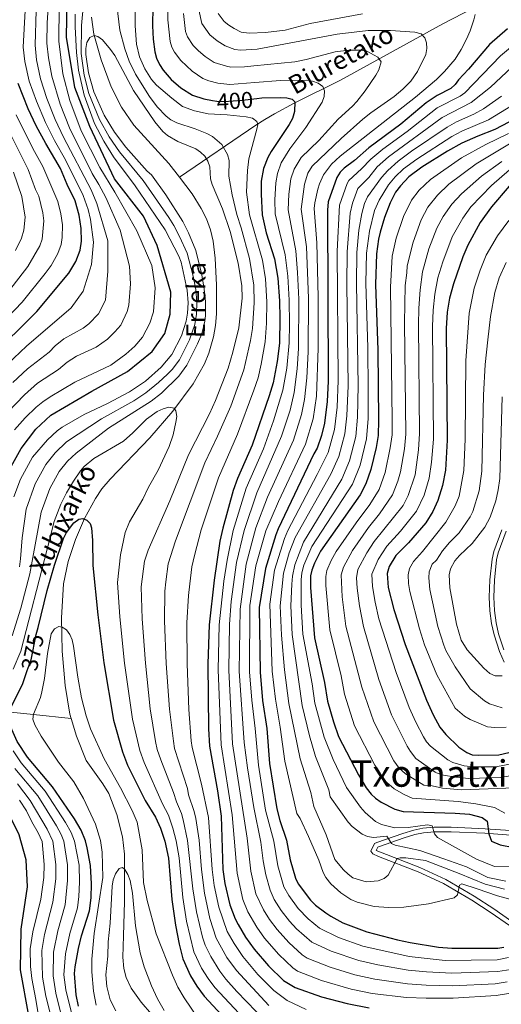
# Model space of a CAD drawing. Extents: x 600021 to 606868, y 775643 to 780376.
# Drawn here: x 600685 to 600894, y 777329 to 777757 of the extents above; entities that cross this region are included whole.
import ezdxf
from ezdxf.enums import TextEntityAlignment as Align

# ---------------------------------------------------------------- set-up
doc = ezdxf.new("R2010")
doc.units = 0
doc.header["$MEASUREMENT"] = 0
doc.linetypes.add('DGN Style 3', pattern=[118.456786, 84.61199, -33.844796])
doc.linetypes.add('DGN Style 5', pattern=[59.228393, 25.383597, -33.844796])
for name, color, linetype in [('Nivel 11', 7, 'Continuous'), ('Nivel 21', 7, 'Continuous'), ('Nivel 22', 7, 'Continuous'), ('Nivel 4', 7, 'Continuous'), ('Nivel 41', 7, 'Continuous'), ('Nivel 43', 7, 'Continuous'), ('Nivel 45', 7, 'Continuous'), ('Nivel 5', 7, 'Continuous')]:
    doc.layers.add(name, color=color, linetype=linetype)
doc.styles.add('Style-ariali', font='ariali.shx', dxfattribs={"bigfont": 'arialibig.shx'})
doc.styles.add('Style-times', font='times.shx', dxfattribs={"bigfont": 'timesbig.shx'})
doc.styles.add('Style-timesi', font='timesi.shx', dxfattribs={"bigfont": 'timesibig.shx'})

msp = doc.modelspace()

# ---------------------------------------------------------------- linework, layer by layer
at = {"layer": 'Nivel 11', "color": 142, "linetype": 'DGN Style 3', "lineweight": 13}
for points in [[(600907.29, 777775.435, 425.875), (600868.663, 777755.319, 417.017), (600824.282, 777730.862, 406.687), (600804.227, 777720.834, 399.954), (600795.558, 777716.245, 397.29), (600791.432, 777713.824, 395.994), (600787.558, 777711.326, 394.74), (600754.307, 777688.695, 381.031)], [(600716.194, 777758.26, 385.259), (600717.161, 777750.936, 384.304), (600720.369, 777739.783, 382.85), (600724.656, 777728.006, 381.588), (600729.122, 777719.111, 381.085), (600734.583, 777711.352, 381.031), (600749.69, 777694.735, 381.031), (600754.307, 777688.695, 381.031)], [(600754.307, 777688.695, 381.031), (600759.817, 777681.49, 381.031), (600763.802, 777675.114, 381.031), (600766.044, 777670.686, 381.031), (600767.838, 777665.839, 381.031), (600768.959, 777660.933, 381.031), (600769.811, 777653.506, 381.031), (600770.48, 777641.853, 381.031), (600770.497, 777629.332, 381.031), (600770.017, 777624.332, 381.031), (600769.131, 777619.357, 381.031), (600767.047, 777612.302, 380.969), (600765.151, 777607.663, 380.809), (600760.337, 777598.913, 380.342), (600751.454, 777587.048, 379.68), (600741.513, 777575.51, 378.975), (600724.208, 777557.537, 377.588), (600720.685, 777553.292, 377.195), (600717.844, 777549.219, 376.669), (600713.086, 777540.525, 375.411), (600709.18, 777531.301, 374.479), (600706.047, 777521.771, 373.745), (600704.059, 777512.035, 373.011), (600703.117, 777497.311, 371.915), (600703.427, 777482.834, 370.866), (600704.663, 777467.911, 370.46), (600706.722, 777455.389, 369.753), (600707.263, 777453.582, 369.608)], [(600681, 777456.249, 375), (600690.928, 777455.24, 370), (600707.263, 777453.582, 369.608)], [(600707.263, 777453.582, 369.608), (600709.581, 777445.843, 368.988), (600713.9, 777435.383, 368.077), (600721.052, 777425.188, 366.795), (600723.664, 777420.922, 366.507), (600727.161, 777411.893, 366.477), (600729.657, 777402.177, 366.477), (600730.439, 777394.616, 366.477), (600730.459, 777374.081, 366.411), (600730.042, 777359.153, 364.797), (600729.826, 777349.889, 364.243), (600730.232, 777344.91, 363.983), (600731.229, 777341.063, 363.749), (600733.412, 777336.426, 363.392), (600737.766, 777330.379, 362.787), (600747.279, 777319.207, 361.329), (600756.829, 777307.875, 358.726), (600763.629, 777300.685, 357.501), (600768.204, 777296.461, 357.381), (600774.153, 777291.939, 357.381), (600793.714, 777279.982, 357.381)]]:
    msp.add_polyline3d(points, dxfattribs=at)
at = {"layer": 'Nivel 21', "color": 7, "linetype": 'Continuous', "lineweight": 0}
for points in [[(600895.42, 777478.113, 489.812), (600893.366, 777482.714, 490.353), (600891.026, 777489.859, 491.391), (600889.889, 777494.77, 492.116), (600889.156, 777500.369, 492.758), (600888.897, 777506.266, 493.274), (600889.15, 777513.825, 493.714), (600890.073, 777522.806, 493.753), (600890.817, 777526.16, 493.753), (600894.301, 777535.543, 493.753)], [(600897.685, 777363.646, 423.542), (600889.752, 777369.191, 425.899), (600881.237, 777374.701, 428.097), (600869.045, 777381.89, 430.937), (600857.959, 777387.014, 433.206), (600840.825, 777393.675, 436.179), (600838.339, 777394.74, 436.814), (600837.415, 777395.996, 437.09), (600839.062, 777399.247, 438.087), (600839.987, 777399.632, 438.303), (600851.326, 777403.676, 442.094), (600856.057, 777405.09, 443.363), (600859.994, 777405.879, 444.265), (600864.962, 777406.343, 445.335), (600872.382, 777406.345, 446.819), (600887.089, 777405.701, 449.548), (600898.155, 777404.926, 451.4)]]:
    msp.add_polyline3d(points, dxfattribs=at)
at = {"layer": 'Nivel 21', "color": 7, "linetype": 'DGN Style 3', "lineweight": 0}
for points in [[(600896.216, 777534.956, 493.753), (600892.74, 777525.593, 493.753), (600892.05, 777522.487, 493.753), (600891.147, 777513.69, 493.714), (600890.898, 777506.277, 493.274), (600891.151, 777500.544, 492.758), (600891.86, 777495.127, 492.116), (600892.955, 777490.396, 491.391), (600895.235, 777483.435, 490.353)], [(600865.055, 777404.344, 445.335), (600860.285, 777403.898, 444.265), (600856.54, 777403.147, 443.363), (600851.949, 777401.775, 442.094), (600840.708, 777397.765, 438.303), (600840.513, 777397.684, 438.087), (600839.805, 777396.286, 437.09), (600841.582, 777395.526, 436.179), (600858.742, 777388.855, 433.323), (600869.974, 777383.663, 431.194), (600882.288, 777376.402, 428.614), (600890.869, 777370.85, 426.61), (600898.702, 777365.375, 424.5)], [(600898.188, 777402.919, 451.4), (600886.976, 777403.704, 449.548), (600872.339, 777404.344, 446.819), (600865.055, 777404.344, 445.335)]]:
    msp.add_polyline3d(points, dxfattribs=at)
at = {"layer": 'Nivel 22', "color": 30, "linetype": 'DGN Style 5', "lineweight": 30, "flags": 128}
for points, elevation in [([(600768.747, 777722.089), (600770.629, 777721.778), (600773.804, 777721.613), (600781.571, 777722.135), (600787.925, 777722.902)], 400), ([(600688.262, 777474.405), (600689.89, 777479.09), (600692.189, 777490), (600692.932, 777493.057)], 375)]:
    msp.add_lwpolyline(points, dxfattribs=dict(at, elevation=elevation))
at = {"layer": 'Nivel 4', "color": 30, "linetype": 'Continuous', "lineweight": 30, "flags": 128}
for points, elevation in [([(600671.54, 777504.187), (600674.038, 777510.878), (600675.23, 777523.448), (600674.935, 777544.03), (600679.106, 777559.119), (600685.661, 777570.855), (600691.918, 777579.237), (600698.473, 777585.385), (600716.35, 777595.724), (600731.843, 777604.386), (600742.569, 777613.048), (600747.932, 777620.872), (600750.316, 777629.255), (600750.614, 777638.755), (600744.635, 777658.998), (600738.676, 777671.852), (600726.163, 777688.059), (600715.436, 777710.692), (600708.881, 777727.737), (600705.306, 777749.533), (600705.604, 777765.739)], 400), ([(600742.855, 777762.96), (600742.677, 777754.471), (600742.922, 777748.675), (600743.621, 777743.157), (600744.367, 777740.392), (600745.673, 777737.735), (600747.326, 777735.28), (600750.803, 777731.233), (600754.997, 777727.619), (600760.054, 777724.387), (600764.867, 777722.731), (600768.747, 777722.089)], 400), ([(600896.747, 777753.177), (600888.925, 777746.332), (600879.901, 777735.738), (600875.491, 777731.074), (600874.024, 777728.957), (600872.145, 777727.292), (600866.238, 777724.278), (600861.478, 777721.109), (600850.47, 777711.752), (600836.591, 777701.557), (600830.286, 777696.04), (600825.87, 777692.643), (600824.095, 777690.883), (600822.689, 777688.591), (600818.896, 777677.97), (600818.57, 777674.46), (600818.923, 777600.179), (600818.543, 777591.313), (600817.383, 777581.869), (600816.08, 777576.53), (600814.207, 777571.034), (600812.742, 777568.495), (600797.21, 777536.011), (600796.219, 777533.36), (600791.683, 777518.7), (600789.003, 777501.736), (600789.345, 777473.631), (600790.458, 777461.397), (600792.269, 777449.212), (600793.399, 777434.024), (600796.59, 777414.366), (600797.972, 777409.236), (600800.876, 777400.669), (600802.393, 777392.235), (600804.691, 777384.175), (600805.892, 777381.786), (600811.207, 777374.704), (600813.46, 777372.451), (600817.908, 777369.095), (600820.025, 777367.628), (600825.223, 777364.837), (600835.673, 777360.95), (600848.984, 777357.425), (600854.477, 777356.185), (600866.873, 777354.158), (600872.637, 777353.739), (600892.651, 777353.833), (600895.149, 777354.238)], 425), ([(600671.958, 777610.308), (600692.465, 777630.384), (600706.313, 777647.014), (600709.42, 777652.148), (600711.236, 777657.044), (600711.833, 777660.891), (600711.693, 777666.385), (600710.82, 777672.244), (600709.102, 777678.432), (600705.543, 777685.606), (600702.649, 777692.534), (600696.289, 777703.325), (600692.096, 777711.111), (600688.655, 777718.398), (600684.277, 777729.482)], 425), ([(600787.925, 777722.902), (600790.101, 777723.164), (600798.293, 777723.413), (600800.92, 777723.215), (600803.349, 777722.641), (600804.395, 777721.446), (600804.253, 777717.28), (600803.378, 777714.298), (600802.025, 777711.666), (600794.203, 777699.969), (600792.745, 777697.336), (600790.877, 777692.496), (600789.875, 777686.961), (600789.764, 777681.376), (600790.237, 777672.325), (600792.068, 777664.558), (600795.684, 777653.338), (600797.03, 777644.87), (600797.767, 777634.966), (600797.913, 777627.424), (600797.749, 777616.689), (600796.842, 777608.597), (600794.994, 777599.449), (600793.236, 777593.769), (600785.86, 777572.374), (600779.541, 777557.833), (600777.688, 777552.667), (600773.169, 777536.322), (600771.95, 777530.539), (600769.423, 777513.721), (600767.27, 777494.313), (600766.669, 777477.278), (600766.979, 777449.056), (600767.327, 777441.52), (600770.888, 777422.132), (600772.474, 777411.146), (600773.2, 777387.975), (600774.119, 777381.859), (600776.224, 777372.643), (600778.547, 777366.594), (600779.877, 777364.021), (600783.094, 777358.635), (600786.812, 777353.354), (600792.992, 777346.135), (600799.482, 777339.706), (600804.538, 777336.736), (600816.059, 777332.694), (600827.163, 777329.776), (600836.722, 777327.908)], 400), ([(600903.72, 777716.031), (600891.366, 777709.407), (600883.924, 777706.576), (600876.979, 777703.454), (600870.805, 777700.089), (600859.548, 777693.112), (600853.986, 777688.917), (600850.276, 777685.014), (600848.168, 777682.214), (600845.856, 777677.62), (600843.367, 777671.218), (600841.439, 777664.797), (600840.72, 777661.809), (600839.854, 777655.374), (600839.495, 777642.077), (600840.475, 777613.593), (600840.83, 777583.206), (600840.651, 777576.452), (600839.734, 777571.259), (600837.466, 777561.803), (600835.263, 777555.535), (600832.879, 777550.766), (600815.565, 777526.319), (600812.936, 777521.045), (600811.805, 777518.071), (600811.284, 777515.618), (600811.208, 777510.471), (600812.918, 777488.588), (600817.39, 777469.222), (600818.617, 777461.125), (600821.192, 777452.063), (600823.376, 777445.727), (600832.04, 777429.156), (600835.467, 777423.431), (600837.59, 777420.698), (600839.414, 777418.988), (600841.993, 777417.197), (600847.906, 777414.214), (600851.451, 777413.207), (600874.082, 777412.503), (600880.362, 777411.952), (600885.855, 777410.606), (600887.974, 777408.928), (600888.633, 777403.392), (600889.808, 777400.337), (600893.562, 777398.614), (600899.532, 777397.567)], 450), ([(600897.565, 777684.771), (600889.799, 777675.87), (600884.978, 777669.095), (600879.538, 777659.15), (600877.366, 777654.075), (600873.286, 777642.449), (600871.628, 777636.111), (600870.646, 777630.045), (600870.213, 777623.02), (600870.654, 777574.485), (600869.932, 777561.434), (600868.637, 777554.85), (600866.557, 777548.298), (600864.382, 777543.432), (600861.328, 777538.566), (600853.775, 777529.928), (600848.311, 777524.365), (600845.429, 777519.649), (600844.553, 777516.63), (600844.99, 777510.461), (600847.367, 777500.936), (600852.293, 777485.765), (600861.693, 777461.541), (600864.466, 777455.224), (600867.447, 777449.751), (600869.994, 777446.598), (600875.668, 777441.146), (600879.105, 777438.833), (600881.402, 777437.838), (600884.134, 777437.59), (600892.996, 777437.814), (600899.885, 777439.336)], 475), ([(600692.932, 777493.057), (600696.862, 777509.236), (600700.032, 777520.23), (600704.032, 777531.739), (600705.28, 777534.37), (600708.411, 777538.587), (600710.609, 777540.173), (600712.394, 777540.392), (600714.182, 777539.77), (600715.555, 777538.306), (600716.089, 777536.417), (600716.64, 777530.958), (600716.692, 777520.034), (600718.843, 777498.546), (600721.477, 777477.761), (600725.732, 777452.908), (600729.667, 777439.131), (600731.808, 777433.342), (600739.508, 777417.905), (600743.995, 777410.711), (600746.11, 777405.881), (600747.932, 777400.226), (600749.549, 777392.892), (600751.098, 777374.926), (600752.67, 777363.741), (600754.209, 777355.579), (600755.841, 777349.213), (600759.133, 777341.771), (600761.831, 777337.345), (600765.083, 777332.97), (600787.738, 777308.415)], 375), ([(600688.944, 777324.453), (600685.36, 777344.399), (600685.658, 777361.996), (600688.34, 777380.432), (600687.744, 777392.164), (600684.764, 777403.057), (600679.401, 777413.951), (600673.74, 777421.772), (600667.781, 777428.756), (600654.374, 777441.325), (600644.243, 777449.147), (600639.774, 777453.895), (600637.093, 777458.644), (600645.733, 777470.375), (600661.226, 777487.135), (600661.626, 777487.717)], 400), ([(600710.562, 777328.622), (600709.539, 777333.526), (600708.814, 777342.794), (600709.01, 777345.736), (600710.443, 777353.621), (600711.799, 777359.087), (600715.318, 777370.028), (600716.074, 777375.669), (600716.192, 777381.799), (600715.749, 777389.751), (600714.227, 777397.44), (600713.478, 777400.378), (600711.626, 777405.081), (600708.736, 777409.928), (600699.29, 777423.945), (600688.306, 777436.708), (600683.845, 777443.561), (600681.631, 777448.756), (600680.884, 777451.273), (600680.556, 777453.752), (600681.443, 777458.745), (600686.32, 777468.819), (600688.262, 777474.405)], 375)]:
    msp.add_lwpolyline(points, dxfattribs=dict(at, elevation=elevation))
at = {"layer": 'Nivel 5', "color": 30, "linetype": 'Continuous', "lineweight": 0, "flags": 128}
for points, elevation in [([(600719.586, 777713.871), (600715.014, 777725.13), (600713.011, 777733.032), (600711.734, 777742.485), (600711.87, 777754.646), (600714.183, 777779.785)], 390), ([(600735.032, 777777.694), (600735.07, 777754.548), (600735.656, 777746.507), (600737.047, 777741.038), (600739.36, 777735.766), (600742.251, 777731.187), (600744.436, 777728.647), (600750.975, 777723.006), (600755.719, 777719.457), (600760.857, 777717.623), (600766.868, 777716.254), (600775.063, 777715.873), (600783.366, 777714.967), (600785.995, 777714.349), (600787.997, 777712.993), (600788.423, 777711.629), (600788.013, 777709.632), (600784.501, 777696.654), (600783.922, 777691.686), (600783.511, 777682.185), (600784.759, 777672.442), (600790.424, 777652.702), (600791.708, 777644.586), (600792.298, 777634.563), (600792.09, 777625.384), (600791.495, 777617.272), (600789.851, 777607.56), (600788.475, 777601.543), (600786.705, 777596.2), (600779.515, 777577.058), (600771.245, 777558.151), (600763.823, 777535.582), (600760.812, 777524.314), (600759.782, 777519.438), (600758.802, 777512.053), (600758.22, 777506.969), (600757.584, 777495.159), (600757.63, 777477.374), (600758.48, 777457.432), (600759.462, 777443.907), (600759.795, 777441.042), (600763.93, 777424.993), (600766.978, 777410.6), (600768.555, 777387.962), (600769.462, 777381.076), (600771.407, 777371.614), (600775.069, 777361.059), (600778.047, 777355.836), (600781.815, 777350.152), (600788.427, 777342.399), (600795.314, 777335.418), (600801.178, 777331.071), (600809.43, 777327.141)], 395), ([(600697.719, 777768.851), (600696.933, 777755.736), (600696.81, 777747.007), (600697.483, 777740.532), (600698.87, 777732.566), (600702.495, 777720.489), (600706.594, 777710.11), (600716.513, 777690.407), (600719.393, 777685.615), (600722.307, 777679.899), (600728.579, 777665.735), (600732.619, 777650.151), (600733.022, 777642.451), (600732.329, 777633.207), (600731.648, 777630.387), (600728.836, 777624.391), (600726.347, 777621.546), (600723.066, 777618.436), (600718.124, 777614.851), (600709.632, 777610.957), (600705.558, 777608.328), (600701.825, 777605.21), (600692.714, 777599.309), (600687.038, 777594.17), (600679.696, 777586.444)], 410), ([(600682.651, 777578.928), (600687.389, 777584.175), (600692.065, 777588.791), (600694.989, 777591.096), (600698.209, 777593.384), (600708.856, 777599.695), (600724.544, 777607.112), (600731.133, 777611.892), (600734.975, 777615.399), (600738.294, 777619.192), (600741.427, 777625.285), (600743.029, 777630.229), (600743.748, 777640.676), (600742.312, 777650.345), (600735.796, 777665.382), (600726.249, 777682.229), (600719.724, 777692.906), (600711.608, 777708.894), (600706.673, 777722.108), (600703.734, 777733.594), (600701.95, 777747.895), (600701.934, 777751.012), (600702.245, 777769.004)], 405), ([(600727.18, 777763.461), (600728.485, 777752.582), (600730.565, 777744.471), (600732.476, 777739.189), (600735.2, 777733.562), (600741.338, 777723.823), (600744.712, 777719.369), (600748.627, 777715.244), (600750.588, 777713.696), (600753.177, 777712.34), (600761.203, 777709.757), (600766.204, 777707.659), (600768.626, 777706.41), (600772.739, 777702.963), (600775.248, 777698.537), (600775.901, 777696.035), (600775.851, 777689.113), (600777.22, 777681.056), (600779.282, 777672.559), (600781.176, 777666.692), (600784.726, 777653.426), (600786.715, 777641.774), (600786.829, 777634.16), (600786.069, 777623.004), (600785.241, 777617.856), (600782.241, 777605.052), (600776.7, 777589.255), (600770.928, 777576.183), (600765.317, 777564.703), (600752.626, 777530.775), (600749.472, 777520.699), (600748.473, 777513.014), (600747.976, 777508.854), (600747.899, 777496.006), (600748.592, 777477.471), (600750.073, 777457.586), (600751.716, 777443.753), (600752.263, 777440.564), (600757.824, 777423.221), (600758.336, 777420.441), (600760.773, 777413.109), (600761.483, 777410.055), (600762.845, 777400.78), (600763.911, 777387.949), (600765.244, 777377.623), (600767.525, 777366.699), (600770.262, 777358.097), (600774.893, 777349.808), (600779.095, 777344.06), (600793.181, 777328.926)], 390), ([(600749.351, 777764.623), (600749.368, 777757.125), (600750.331, 777747.619), (600751.047, 777745.231), (600752.22, 777742.99), (600754.913, 777739.4), (600759.795, 777734.739), (600764.435, 777731.661), (600767.088, 777730.599), (600771.044, 777729.619), (600776.167, 777729.057), (600787.079, 777729.933), (600798.224, 777730.775), (600809.707, 777730.831), (600812.189, 777730.474), (600814.548, 777729.649), (600816.632, 777728.068), (600817.273, 777726.277), (600817.179, 777723.797), (600816.294, 777721.366), (600809.277, 777710.254), (600802.275, 777701.003), (600798.541, 777694.974), (600796.864, 777690.349), (600796.228, 777686.273), (600795.788, 777678.858), (600795.903, 777672.752), (600800.273, 777655.062), (600801.361, 777645.788), (600801.963, 777635.364), (600802.062, 777624.831), (600801.967, 777616.743), (600800.907, 777605.792), (600799.237, 777596.144), (600795.227, 777582.849), (600790.844, 777570.786), (600783.286, 777553.593), (600777.631, 777535.251), (600775.014, 777522.299), (600773.64, 777513.235), (600771.634, 777494.297)], 405), ([(600676.984, 777604.928), (600687.899, 777615.258), (600707.372, 777631.994), (600712.523, 777639.281), (600716.196, 777650.818), (600716.997, 777660.531), (600715.69, 777670.322), (600714.677, 777674.74), (600712.532, 777680.826), (600704.924, 777696.239), (600700.118, 777704.717), (600696.221, 777712.473), (600692.257, 777721.813), (600689.141, 777730.51), (600687.162, 777738.984), (600686.53, 777745.231), (600687.28, 777761.138)], 420), ([(600682.011, 777599.549), (600688.296, 777605.424), (600697.824, 777612.739), (600700.369, 777615.444), (600704.152, 777618.477), (600712.532, 777623.151), (600714.998, 777624.98), (600719.202, 777629.389), (600722.225, 777635.274), (600723.214, 777647.974), (600723.2, 777661.152), (600718.534, 777677.236), (600715.962, 777683.22), (600703.948, 777706.109), (600700.346, 777713.836), (600696.779, 777722.904), (600694.005, 777731.538), (600692.322, 777739.758), (600691.67, 777746.119), (600692.183, 777761.174)], 415), ([(600739.545, 777600.101), (600746.367, 777606.196), (600751.026, 777611.666), (600755.173, 777619.871), (600757.314, 777626.238), (600757.858, 777629.732), (600758.139, 777634.224), (600757.758, 777639.69), (600755.123, 777651.885), (600754.046, 777654.435), (600748.114, 777665.916), (600735.069, 777685.014), (600725.649, 777697.551), (600721.449, 777704.392), (600717.512, 777712.079), (600712.932, 777724.429), (600710.571, 777735.245), (600709.706, 777742.874), (600709.022, 777754.005), (600708.996, 777759.572)], 395), ([(600756.059, 777759.78), (600757.041, 777752.082), (600757.86, 777749.736), (600760.367, 777745.999), (600762.612, 777743.623), (600765.489, 777741.146), (600769.454, 777738.621), (600774.758, 777736.937), (600776.713, 777736.606), (600782.614, 777736.681), (600786.616, 777737.128), (600804.492, 777738.9), (600809.409, 777739.877), (600821.996, 777743.237), (600827.84, 777743.918), (600833.063, 777743.942), (600835.702, 777743.533), (600840.516, 777740.918), (600841.95, 777738.92), (600840.875, 777735.309), (600839.67, 777733.074), (600834.996, 777726.262), (600831.322, 777721.67), (600829.485, 777719.551), (600823.234, 777713.929), (600814.799, 777704.645), (600807.147, 777697.251), (600804.102, 777692.153), (600802.729, 777688.065), (600801.89, 777681.34), (600801.49, 777674.515), (600804.862, 777656.786), (600805.66, 777647.333), (600806.159, 777635.763), (600806.086, 777614.299), (600805.429, 777605.452), (600804.118, 777595.267), (600802.405, 777587.59), (600798.691, 777576.166), (600787.959, 777551.677), (600782.402, 777535.313), (600779.174, 777521.353), (600776.758, 777504.454), (600776.006, 777494.497), (600775.748, 777474.561), (600777.451, 777442.602), (600783.81, 777401.514), (600785.373, 777387.233), (600787.564, 777377.421), (600790.835, 777370.413), (600793.413, 777366.295), (600796.755, 777361.876), (600801.843, 777356.183), (600807.699, 777350.874), (600809.796, 777349.505), (600819.724, 777345.551), (600830.567, 777342.245), (600839.202, 777340.356), (600853.361, 777338.33), (600861.524, 777337.763), (600873.018, 777337.492), (600891.39, 777338.359), (600896.602, 777339.191)], 410), ([(600762.792, 777761.436), (600764.05, 777755.439), (600767.57, 777750.574), (600770.735, 777747.91), (600774.155, 777745.738), (600778.436, 777744.238), (600780.92, 777743.952), (600788.152, 777744.332), (600822.818, 777750.884), (600836.346, 777752.519), (600845.935, 777752.519), (600856.539, 777751.813), (600859.237, 777750.999), (600860.881, 777749.319), (600861.629, 777747.159), (600861.755, 777744.66), (600861.342, 777742.055), (600857.679, 777734.637), (600854.83, 777730.524), (600851.316, 777726.918), (600847.633, 777723.849), (600837.398, 777716.662), (600833.931, 777713.896), (600824.583, 777705.595), (600812.018, 777693.499), (600810.155, 777690.531), (600808.649, 777685.765), (600807.157, 777674.833), (600809.451, 777658.511), (600810.355, 777636.162), (600810.308, 777612.857), (600809.694, 777601.585), (600808.644, 777592.122), (600807.398, 777585.683), (600803.863, 777574.455), (600792.628, 777549.762), (600787.531, 777536.449), (600783.379, 777520.665), (600780.664, 777501.054), (600780.285, 777474.089), (600782.512, 777443.159), (600783.873, 777432.104), (600786.626, 777414.939), (600789.671, 777399.862), (600790.675, 777391.803), (600791.799, 777385.653), (600793.674, 777378.919), (600795.512, 777374.962), (600798.573, 777370.125), (600802.13, 777365.532), (600805.171, 777362.235), (600811.807, 777356.459), (600820.247, 777352.505), (600832.269, 777348.48), (600840.442, 777346.581), (600853.733, 777344.282), (600861.642, 777343.5), (600872.633, 777342.903), (600892.653, 777343.632), (600898.264, 777344.52)], 415), ([(600771.193, 777759.78), (600773.819, 777756.447), (600775.735, 777754.855), (600778.063, 777753.3), (600781.133, 777751.788), (600784.635, 777751.379), (600791.651, 777751.608), (600800.283, 777752.546), (600811.174, 777755.471), (600833.854, 777759.775)], 420), ([(600882.726, 777759.478), (600882.174, 777757.067), (600880.622, 777752.325), (600879.031, 777748.751), (600876.699, 777744.274), (600874.056, 777740.073), (600869.5, 777734.636), (600865.957, 777731.131), (600856.916, 777723.561), (600824.076, 777697.853), (600820.422, 777694.438), (600816.89, 777689.747), (600815.105, 777685.912), (600814.425, 777683.515), (600813.121, 777677.652), (600812.857, 777675.159), (600814.04, 777660.235), (600814.551, 777636.561), (600814.612, 777614.405), (600813.886, 777593.536), (600812.39, 777583.776), (600809.035, 777572.744), (600797.294, 777547.85), (600791.924, 777535.062), (600787.567, 777519.85), (600784.921, 777502.642), (600784.815, 777473.86), (600785.733, 777461.573), (600787.211, 777449.18), (600788.616, 777433.243), (600791.766, 777413.722), (600795.273, 777400.265), (600797.033, 777389.569), (600799.676, 777380.395), (600801.889, 777376.633), (600805.872, 777371.081), (600810.285, 777366.545), (600815.176, 777362.501), (600823.39, 777358.408), (600833.971, 777354.715), (600854.105, 777350.233), (600869.748, 777348.41), (600892.338, 777348.731), (600897.282, 777349.708)], 420), ([(600765.125, 777640.099), (600764.006, 777646.327), (600761.439, 777656.899), (600758.306, 777664.561), (600755.808, 777669.502), (600748.4, 777681.022), (600742.162, 777689.71), (600740.329, 777691.411), (600731.075, 777701.843), (600726.141, 777708.277), (600721.661, 777715.663), (600717.096, 777725.831), (600714.851, 777734.013), (600713.763, 777742.096), (600713.745, 777744.596), (600714.158, 777747.245), (600715.434, 777749.383), (600717.295, 777750.306), (600718.873, 777749.893), (600720.875, 777748.432), (600724.467, 777744.248), (600726.265, 777741.63), (600734.425, 777726.438), (600743.628, 777712.826), (600747.093, 777708.557), (600749.118, 777706.865), (600753.644, 777704.231), (600761.436, 777701.041), (600763.543, 777699.581), (600765.32, 777697.823), (600766.672, 777695.69), (600767.523, 777693.236), (600767.797, 777687.961), (600768.536, 777685.551), (600773.008, 777675.046), (600776.36, 777665.093), (600779.905, 777651.43), (600781.466, 777641.473), (600781.641, 777636.243), (600780.186, 777623.295), (600777.592, 777612.781), (600775.437, 777605.731), (600770.062, 777591.726), (600767.414, 777585.893), (600758.206, 777568.138), (600750.185, 777548.154), (600740.766, 777526.699), (600739.162, 777521.961), (600737.732, 777510.739), (600738.213, 777496.852), (600739.553, 777477.567), (600741.666, 777457.739), (600743.97, 777443.599), (600744.731, 777440.086), (600746.196, 777435.629), (600751.719, 777421.449), (600752.996, 777417.332), (600755.18, 777412.309), (600755.987, 777409.51), (600757.874, 777400.595), (600760.149, 777379.511), (600761.774, 777369.556), (600764.316, 777358.531), (600765.455, 777355.136), (600767.955, 777350.238), (600771.823, 777343.748), (600774.424, 777340.363), (600779.297, 777334.928), (600791.909, 777321.927)], 385), ([(600903.204, 777749.219), (600893.787, 777741.461), (600878.2, 777725.426), (600876.208, 777723.903), (600866.236, 777718.833), (600853.262, 777708.629), (600842.73, 777700.941), (600837.459, 777696.586), (600833.4, 777692.356), (600827.94, 777687.33), (600827.141, 777685.93), (600823.79, 777676.619), (600822.893, 777656.642), (600823.262, 777600.361), (600822.792, 777588.776), (600821.64, 777579.171), (600818.858, 777569.187), (600814.18, 777559.535), (600801.436, 777535.23), (600800.012, 777531.726), (600795.603, 777518.083), (600793.605, 777503.208), (600794.622, 777474.186), (600795.994, 777461.973), (600798.053, 777449.782), (600800.089, 777435.035), (600805.324, 777412.319), (600806.758, 777410.109), (600810.383, 777402.266), (600814.809, 777392.081), (600816.735, 777386.627), (600817.954, 777384.448), (600820.135, 777381.789), (600824.427, 777377.8), (600828.801, 777374.955), (600831.569, 777373.719), (600838.945, 777371.893), (600845.103, 777371.465), (600851.838, 777371.546), (600862.529, 777372.993), (600873.66, 777375.607), (600875.131, 777376.933), (600875.9, 777381.097), (600876.955, 777381.795), (600883.633, 777379.583), (600892.439, 777376.494), (600899.915, 777374.482)], 430), ([(600898.649, 777736.59), (600889.428, 777727.855), (600880.96, 777721.137), (600868.39, 777714.66), (600845.077, 777697.518), (600840.251, 777693.216), (600836.514, 777688.672), (600831.857, 777683.796), (600829.446, 777677.403), (600828.488, 777673.163), (600827.133, 777656.325), (600827.028, 777642.326), (600827.578, 777598.044), (600827.091, 777585.092), (600826.16, 777577.26), (600823.51, 777567.341), (600820.059, 777559.683), (600804.552, 777532.134), (600802.019, 777525.567), (600799.523, 777516.648), (600798.112, 777502.52), (600798.599, 777489.752), (600799.899, 777474.741), (600801.866, 777460.071), (600806.779, 777436.046), (600811.374, 777421.391), (600812.676, 777415.403), (600817.991, 777403.083), (600821.88, 777392.356), (600825.627, 777387.766), (600827.535, 777385.876), (600829.705, 777384.409), (600835.411, 777382.642), (600840.632, 777383.089), (600843.213, 777383.998), (600844.999, 777385.537), (600848.922, 777392.73), (600850.186, 777393.106), (600852.684, 777392.997), (600861.219, 777391.839), (600875.838, 777386.219), (600887.149, 777381.588), (600895.437, 777379.368)], 435), ([(600894.192, 777723.913), (600886.425, 777718.469), (600882.197, 777716.096), (600874.672, 777712.769), (600870.538, 777710.496), (600855.11, 777699.975), (600849.355, 777695.682), (600844.802, 777691.631), (600842.032, 777688.634), (600835.953, 777680.137), (600834.726, 777677.362), (600833.515, 777672.906), (600832.305, 777665.662), (600831.373, 777656.008), (600831.181, 777642.509), (600831.942, 777598.227), (600831.671, 777584.463), (600830.94, 777576.149), (600828.162, 777565.495), (600824.804, 777557.528), (600808.223, 777530.195), (600804.388, 777520.365), (600803.387, 777515.468), (600803.088, 777511.868), (600802.676, 777502.49), (600803.296, 777490.007), (600807.647, 777459.255), (600810.828, 777446.069), (600813.47, 777437.057), (600819.148, 777422.538), (600819.736, 777419.573), (600827.543, 777408.583), (600829.399, 777406.64), (600833.687, 777403.389), (600836.067, 777402.24), (600838.551, 777401.917), (600844.349, 777402.49), (600846.421, 777399.335), (600848.007, 777398.603), (600858.676, 777396.174), (600869.192, 777392.637), (600879.012, 777389.075), (600888.307, 777384.422), (600896.022, 777382.893)], 440), ([(600898.956, 777719.972), (600888.51, 777713.603), (600876.999, 777708.685), (600872.671, 777706.356), (600857.405, 777696.598), (600851.67, 777692.299), (600848.046, 777688.857), (600845.1, 777685.424), (600841.134, 777678.759), (600839.007, 777674.226), (600836.872, 777665.229), (600835.613, 777655.691), (600835.328, 777642.693), (600836.135, 777614.565), (600836.306, 777596.411), (600836.25, 777583.834), (600835.637, 777575.06), (600832.814, 777563.649), (600829.553, 777555.372), (600811.894, 777528.257), (600808.411, 777520.216), (600807.532, 777516.782), (600807.256, 777513.74), (600807.234, 777502.741), (600807.989, 777490.264), (600811.916, 777468.609), (600813.132, 777460.19), (600817.228, 777445.426), (600821.164, 777435.778), (600826.947, 777423.566), (600832.935, 777415.025), (600834.964, 777412.791), (600839.454, 777408.757), (600842.037, 777407.45), (600847.922, 777406.044), (600853.619, 777406.229), (600862.107, 777407.43), (600864.114, 777406.912), (600865.027, 777403.487), (600866.459, 777401.858), (600883.403, 777392.478), (600891.174, 777389.253), (600900.93, 777389.179)], 445), ([(600666.673, 777614.285), (600686.039, 777634.473), (600696.072, 777646.859), (600698.586, 777650.324), (600701.538, 777655.522), (600702.991, 777659.438), (600703.469, 777662.516), (600703.588, 777668.06), (600702.889, 777672.747), (600701.509, 777678.197), (600695.018, 777693.41), (600690.621, 777701.266), (600683.472, 777715.879)], 430), ([(600684.93, 777519.483), (600685.341, 777522.987), (600685.998, 777532.06), (600687.741, 777544.447), (600691.732, 777555.476), (600696.353, 777563.963), (600700.442, 777569.041), (600705.365, 777573.7), (600720.538, 777583.754), (600734.465, 777591.595), (600739.699, 777594.987), (600745.265, 777599.526), (600749.131, 777603.141), (600751.166, 777605.202), (600754.3, 777609.339), (600758.678, 777618.133), (600760.957, 777624.687), (600761.758, 777629.191), (600761.888, 777634.45), (600761.441, 777639.894), (600760.341, 777645.675), (600757.742, 777655.667), (600754.437, 777662.959), (600751.961, 777667.709), (600749.685, 777671.199), (600738.615, 777687.362), (600728.362, 777699.697), (600723.795, 777706.334), (600719.586, 777713.871)], 390), ([(600679.613, 777638.562), (600688.481, 777649.887), (600693.657, 777658.896), (600694.746, 777661.833), (600695.483, 777669.735), (600694.959, 777673.251), (600693.237, 777680.43), (600691.769, 777683.391), (600688.657, 777692.133), (600681.546, 777706.236)], 435), ([(600897.194, 777707.771), (600887.348, 777702.9), (600876.851, 777697.121), (600863.337, 777687.716), (600858.452, 777683.148), (600855.05, 777678.712), (600851.63, 777671.615), (600848.458, 777662.18), (600846.734, 777654.412), (600845.921, 777641.023), (600846.779, 777583.169), (600846.645, 777576.765), (600845.902, 777571.116), (600843.7, 777560.412), (600841.086, 777553.114), (600837.058, 777546.598), (600831.041, 777538.556), (600822.443, 777526.141), (600820.194, 777522.173), (600818.365, 777517.827), (600817.976, 777515.303), (600817.904, 777511.319), (600819.646, 777492.1), (600824.551, 777472.064), (600826.075, 777464.188), (600830.423, 777450.321), (600839.121, 777433.275), (600843.339, 777426.682), (600847.593, 777423.077), (600851.909, 777420.571), (600855.354, 777419.009), (600875.389, 777417.581), (600883.043, 777416.509), (600891.123, 777414.912), (600895.697, 777412.474)], 455), ([(600908.477, 777709.77), (600883.238, 777694.509), (600871.364, 777685.66), (600866.382, 777680.988), (600862.245, 777675.718), (600859.328, 777670.232), (600855.774, 777660.541), (600853.226, 777650.204), (600853.145, 777647.204), (600852.401, 777641.67), (600852.091, 777625.459), (600852.639, 777577.079), (600852.015, 777570.709), (600850.295, 777560.717), (600849.203, 777556.632), (600846.91, 777550.693), (600841.237, 777542.43), (600836.45, 777536.533), (600829.509, 777526.492), (600825.582, 777519.279), (600824.591, 777516.022), (600825.014, 777506.476), (600826.657, 777493.691), (600833.534, 777467.251), (600838.702, 777452.052), (600847.457, 777435.234), (600849.73, 777431.939), (600852.476, 777429.462), (600860.406, 777424.633), (600864.136, 777424.321), (600868.51, 777423.335), (600876.892, 777422.645), (600899.996, 777423.387)], 460), ([(600894.299, 777695.623), (600885.478, 777689.116), (600876.828, 777681.544), (600872.581, 777677.023), (600868.814, 777671.71), (600866.065, 777666.538), (600862.699, 777657.598), (600859.913, 777647.619), (600858.81, 777639.817), (600858.288, 777631.859), (600858.131, 777624.646), (600858.633, 777577.393), (600858.131, 777570.301), (600856.643, 777559.489), (600853.693, 777550.423), (600851.466, 777546.116), (600838.946, 777530.446), (600835.785, 777525.567), (600831.818, 777518.281), (600831.211, 777514.708), (600831.477, 777510.175), (600832.502, 777502.545), (600834.275, 777493.595), (600840.912, 777470.56), (600846.366, 777455.215), (600853.284, 777441.513), (600854.655, 777439.223), (600857.032, 777436.238), (600865.445, 777430.249), (600865.981, 777429.97), (600868.988, 777428.963), (600874.412, 777428.146)], 465), ([(600683.132, 777656.945), (600685.775, 777662.27), (600686.741, 777665.767), (600687.378, 777671.411), (600685.861, 777680.309), (600682.296, 777690.857)], 440), ([(600897.62, 777691.875), (600889.847, 777685.074), (600880.917, 777675.827), (600877.372, 777670.992), (600872.801, 777662.844), (600868.746, 777651.953), (600866.599, 777645.034), (600865.219, 777637.964), (600864.467, 777630.952), (600864.172, 777623.833), (600864.653, 777574.878), (600863.794, 777564.879), (600862.827, 777558.004), (600860.573, 777550.527), (600857.333, 777543.665), (600850.392, 777535.013), (600844.357, 777528.421), (600840.607, 777522.608), (600837.906, 777516.202), (600838.175, 777510.907), (600839.335, 777504.071), (600840.972, 777496.916), (600848.408, 777473.496), (600854.029, 777458.378), (600856.943, 777451.995), (600860.365, 777445.632), (600861.681, 777443.49), (600863.319, 777441.593), (600870.824, 777435.558), (600873.063, 777434.451), (600877.989, 777432.993), (600882.084, 777432.575), (600891.699, 777432.524), (600899.223, 777434.027)], 470), ([(600897.426, 777669.916), (600892.497, 777663.208), (600887.602, 777654.871), (600884.877, 777648.348), (600882.278, 777640.533), (600880.086, 777629.728), (600878.699, 777608.951), (600878.412, 777574.943), (600877.787, 777561.244), (600875.755, 777550.169), (600874.136, 777545.891), (600870.078, 777538.806), (600859.845, 777526.131), (600855.926, 777521.826), (600854.214, 777518.765), (600853.685, 777515.971), (600853.772, 777512.276), (600854.32, 777508.806), (600858.528, 777492.472), (600860.813, 777485.539), (600866.104, 777472.546), (600874.002, 777458.113), (600878.111, 777454.592), (600880.561, 777453.135), (600888.126, 777449.949), (600891.241, 777449.595), (600896.269, 777449.735)], 480), ([(600896.231, 777651.614), (600893.219, 777644.984), (600891.27, 777638.617), (600889.409, 777628.273), (600888.198, 777618.132), (600887.072, 777607.383), (600886.444, 777594.075), (600885.642, 777561.055), (600884.551, 777552.434), (600881.715, 777543.484), (600880.605, 777541.242), (600875.775, 777534.18), (600871.673, 777530.074), (600868.635, 777526.345), (600865.915, 777522.334), (600864.154, 777520.562), (600862.808, 777517.248), (600862.666, 777514.746), (600863.045, 777509.577), (600866.602, 777493.521), (600869.16, 777485.477), (600870.064, 777483.146), (600874.098, 777475.958), (600880.557, 777466.475), (600886.859, 777461.281), (600889.004, 777459.995), (600894.54, 777458.161)], 485), ([(600681.665, 777489.515), (600685.409, 777501.482), (600689.308, 777516.459), (600694.327, 777543.268), (600698.108, 777553.457), (600702.122, 777560.846), (600705.672, 777565.38), (600709.502, 777568.845), (600723.566, 777579.645), (600741.998, 777591.392), (600746.498, 777594.88), (600754.125, 777602.237), (600757.575, 777607.012), (600762.183, 777616.396), (600763.992, 777620.712), (600765.362, 777626.166), (600765.658, 777628.65), (600765.637, 777634.676), (600765.125, 777640.099)], 385), ([(600682.362, 777549.877), (600685.356, 777557.495), (600690.584, 777567.08), (600697.062, 777574.699), (600701.228, 777578.556), (600703.432, 777580.11), (600713.023, 777585.588), (600723.07, 777590.382), (600732.715, 777595.484), (600739.545, 777600.101)], 395), ([(600894.435, 777593.353), (600893.409, 777557.805), (600892.785, 777552.858), (600891.682, 777548.174), (600889.294, 777541.077), (600887.002, 777536.763), (600881.472, 777529.555), (600875.983, 777524.455), (600873.935, 777522.118), (600871.985, 777518.537), (600871.498, 777516.048), (600871.771, 777510.348), (600874.676, 777494.57), (600876.69, 777487.664), (600879.258, 777483.4), (600886.499, 777475.373), (600889.083, 777473.119), (600891.487, 777472.115), (600894.49, 777472.132)], 490), ([(600682.145, 777475), (600685.468, 777482.835), (600696.904, 777527.201), (600699.998, 777539.085), (600702.904, 777546.661), (600705.289, 777551.623), (600708.296, 777556.631), (600711.343, 777561.197), (600712.993, 777563.074), (600717.229, 777566.474), (600729.979, 777574.1), (600734.143, 777577.67), (600740.082, 777583.601), (600744.599, 777586.905), (600747.244, 777588.152), (600749.666, 777588.778), (600752.075, 777588.385), (600752.816, 777587.233), (600753.142, 777584.819), (600752.82, 777582.342), (600751.604, 777576.829), (600749.909, 777571.748), (600745.143, 777561.514), (600740.893, 777554.089), (600738.416, 777548.804), (600732.616, 777539.028), (600730.788, 777534.365), (600728.76, 777524.712), (600727.488, 777512.624)], 380), ([(600727.488, 777512.624), (600728.528, 777497.699), (600730.515, 777477.664), (600733.968, 777453.282), (600737.199, 777439.608), (600739.002, 777434.485), (600746.913, 777416.557), (600749.587, 777411.51), (600751.414, 777405.934), (600752.903, 777400.41), (600754.243, 777393.044), (600755.813, 777375.825), (600757.38, 777365.521), (600760.648, 777352.174), (600763.925, 777345.143), (600766.827, 777340.546), (600769.753, 777336.666), (600788.667, 777316.423)], 380), ([(600718.116, 777329.099), (600716.959, 777335.058), (600716.289, 777343.458), (600716.367, 777349.026), (600717.342, 777360.232), (600721.031, 777384.552), (600720.769, 777395.475), (600720.111, 777400.565), (600717.851, 777407.731), (600712.674, 777418.86), (600708.439, 777425.983), (600701.885, 777434.67), (600694.269, 777445.873), (600691.515, 777450.797), (600690.662, 777453.314), (600690.967, 777455.521), (600693.979, 777462.678), (600694.619, 777465.094), (600695.726, 777470.88), (600697.047, 777481.873), (600698.575, 777490.326), (600700.035, 777492.539), (600701.921, 777493.493), (600703.393, 777493.29), (600705.289, 777492.143), (600706.769, 777490.05), (600707.739, 777487.745), (600708.402, 777484.992), (600710.148, 777471.519), (600711.837, 777462.553), (600713.846, 777454.779), (600715.787, 777449.022), (600721.652, 777436.078), (600728.723, 777423.453), (600733.812, 777413.603), (600735.944, 777408.529), (600738.095, 777396.502), (600738.792, 777382.325), (600740.279, 777374.525), (600744.18, 777360.087), (600751.341, 777342.03), (600753.713, 777336.913)], 370), ([(600771.634, 777494.297), (600771.222, 777474.669), (600772.389, 777442.061), (600777.297, 777411.79), (600779.356, 777386.346), (600781.917, 777374.949), (600784.016, 777369.632), (600787.961, 777362.891), (600791.272, 777358.141), (600797.484, 777351.097), (600803.59, 777345.29), (600805.63, 777343.832), (600816.055, 777339.732), (600828.865, 777336.01), (600837.962, 777334.132), (600852.989, 777332.379), (600861.406, 777332.026), (600873.153, 777332.078), (600891.802, 777333.245), (600898.128, 777334.312)], 405), ([(600708.316, 777322.255), (600704.938, 777335.619), (600704.164, 777342.255), (600704.806, 777351.358), (600706.676, 777360.194), (600710.011, 777371.294), (600710.696, 777376.301), (600710.996, 777382.486), (600710.726, 777389.865), (600708.786, 777400.329), (600707.305, 777404.092), (600704.814, 777408.436), (600696.05, 777421.946), (600685.616, 777434.289), (600682.108, 777439.546)], 380), ([(600705.191, 777315.997), (600700.607, 777334.264), (600699.514, 777341.717), (600699.709, 777352.062), (600701.554, 777361.301), (600704.705, 777372.561), (600705.801, 777383.174), (600705.703, 777389.98), (600704.095, 777400.281), (600702.984, 777403.103), (600700.892, 777406.944), (600692.811, 777419.948), (600682.927, 777431.87)], 385), ([(600874.412, 777428.146), (600880.034, 777427.56), (600893.812, 777427.932), (600901.208, 777429.265)], 465), ([(600700.83, 777315.093), (600696.277, 777332.909), (600694.864, 777341.178), (600694.612, 777352.765), (600695.806, 777359.728), (600699.399, 777373.827), (600700.605, 777383.861), (600700.68, 777390.095), (600699.403, 777400.233), (600696.97, 777405.452), (600689.572, 777417.949), (600684.038, 777425.157)], 390), ([(600694.681, 777314.713), (600691.946, 777331.554), (600690.214, 777340.64), (600689.635, 777345.784), (600689.515, 777353.469), (600690.727, 777360.955), (600694.093, 777375.094), (600695.41, 777384.549), (600695.657, 777390.21), (600694.712, 777400.185), (600693.048, 777403.96), (600690.186, 777408.678), (600687.874, 777413.517), (600684.898, 777418.132)], 395), ([(600726.682, 777326.581), (600724.315, 777331.287), (600722.851, 777337.067), (600722.407, 777342.212), (600723.193, 777350.38), (600723.389, 777356.607), (600724.191, 777364.699), (600725.143, 777380.746), (600725.56, 777383.453), (600726.505, 777386.138), (600728.175, 777388.352), (600729.644, 777388.779), (600730.698, 777387.944), (600731.969, 777385.744), (600732.926, 777383.227), (600733.984, 777377.718), (600735.226, 777363.491), (600737.277, 777351.736), (600739.092, 777345.652), (600742.183, 777337.473), (600744.771, 777331.773), (600747.736, 777326.756)], 365), ([(600753.713, 777336.913), (600756.382, 777332.258), (600766.13, 777317.886), (600771.677, 777311.396), (600776.017, 777307.442), (600784.769, 777300.191), (600789.266, 777297.295), (600796.775, 777293.526), (600799.113, 777292.644), (600804.346, 777291.776), (600806.838, 777291.577), (600810.732, 777291.782), (600818.103, 777292.576), (600836.15, 777296.863), (600841.369, 777297.51), (600844.001, 777297.43), (600846.026, 777296.385), (600850.149, 777293.13), (600852.686, 777291.813), (600863.818, 777287.856), (600869.248, 777286.876), (600888.197, 777285.66), (600896.256, 777285.979)], 370)]:
    msp.add_lwpolyline(points, dxfattribs=dict(at, elevation=elevation))

# ---------------------------------------------------------------- texts
at = {"layer": 'Nivel 41', "color": 7, "linetype": 'Continuous', "lineweight": 0, "style": 'Style-ariali'}
for s, rotation, p in [('400', 3.84492, (600778.415, 777721.923, 400)), ('375', 78.10049, (600690.57, 777482.315, 375))]:
    msp.add_text(s, height=7, rotation=rotation, dxfattribs=at).set_placement(p, align=Align.MIDDLE_CENTER)
at = {"layer": 'Nivel 43', "color": 7, "linetype": 'Continuous', "lineweight": 0, "style": 'Style-timesi'}
for s, rotation, p in [('Biuretako', 28.80049, (600804.462, 777724.408, 401.08)), ('Erreka', 89.28193, (600765.328, 777618.808, 383.516)), ('Xubixarko', 63.7618, (600696.066, 777515.555, 377.69))]:
    msp.add_text(s, height=8, rotation=rotation, dxfattribs=at).set_placement(p)
at = {"layer": 'Nivel 45', "color": 7, "linetype": 'Continuous', "lineweight": 0, "style": 'Style-times'}
msp.add_text('Txomatxiki', height=11.5, dxfattribs=at).set_placement((600869.334, 777429.666, 465.582), align=Align.MIDDLE_CENTER)

doc.saveas('drawing.dxf')
